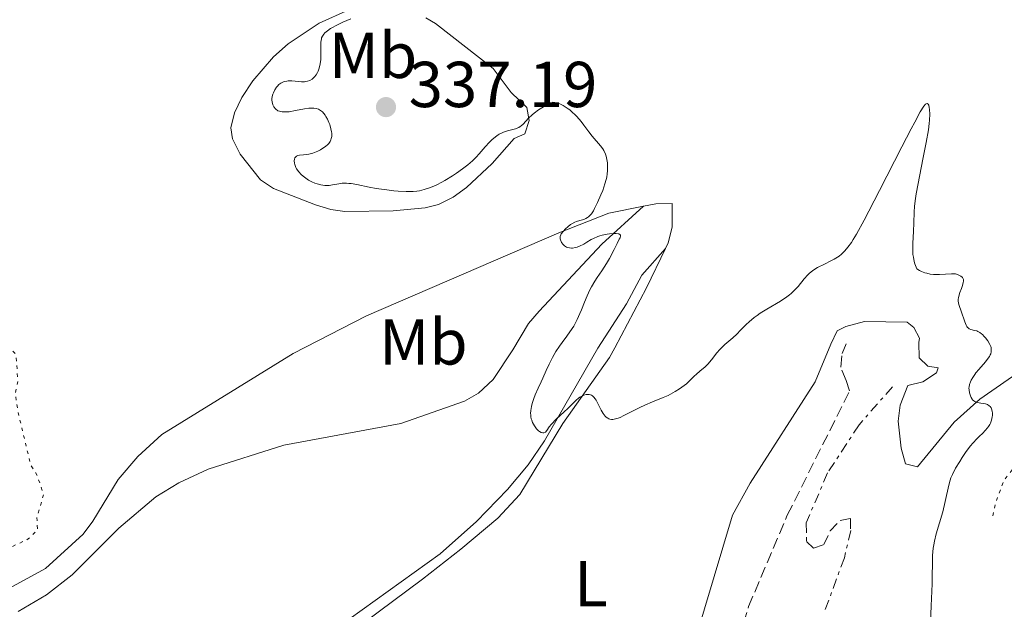
# Model space of a CAD drawing. Units: metres. Extents: x 628980 to 632461, y 4671786 to 4674137.
# Drawn here: x 630580 to 630732, y 4671893 to 4671984 of the extents above; entities that cross this region are included whole.
import ezdxf
from ezdxf.enums import TextEntityAlignment as Align

# ---------------------------------------------------------------- set-up
doc = ezdxf.new("R2010")
doc.units = ezdxf.units.M
doc.header["$MEASUREMENT"] = 0
for name, pattern in [('DGN Style 3', [2.435890702152634, 1.739921930109024, -0.6959687720436097]), ('DGN Style 5', [1.217945351076317, 0.5219765790327072, -0.6959687720436097]), ('DGN Style 7', [3.4798438602180486, 1.565929737098122, -0.6959687720436097, 0.5219765790327072, -0.6959687720436097])]:
    doc.linetypes.add(name, pattern=pattern)
for name, color, linetype, lineweight in [('Barranco lineal', 142, 'DGN Style 3', 13), ('Cota de punto acotado terreno', 7, 'Continuous', 0), ('Curva de nivel auxiliar', 30, 'DGN Style 5', 0), ('Curva de nivel intermedia', 30, 'Continuous', 0), ('Escarpado', 30, 'DGN Style 7', 0), ('Etiqueta de uso rústico', 92, 'Continuous', 0), ('Línea de cambio de uso (parcela vista)', 92, 'Continuous', 0), ('Punto acotado terreno (símbolo)', 7, 'Continuous', 0)]:
    doc.layers.add(name, color=color, linetype=linetype, lineweight=lineweight)
doc.styles.add('Style-Arial', font='arial.ttf')

# ---------------------------------------------------------------- blocks, each defined once
blk = doc.blocks.new('5PATER')
at = {"layer": 'Punto acotado terreno (símbolo)', "linetype": 'Continuous', "lineweight": 0}
h = blk.add_hatch(color=51, dxfattribs=at)
edge = h.paths.add_edge_path()
edge.add_ellipse((0, 0), major_axis=(-0.1095731443231308, -0.1110710700762829), ratio=0.9994222409660317, start_angle=0, end_angle=360)

msp = doc.modelspace()

# ---------------------------------------------------------------- linework, layer by layer
at = {"layer": 'Barranco lineal', "color": 142, "linetype": 'DGN Style 3', "lineweight": 13}
msp.add_polyline3d([(630688.8600000005, 4671835.100000001, 329.6499999999942), (630688.2800000003, 4671838.300000001, 329.7400000000052), (630685.5599999997, 4671845.24, 330.1000000000058), (630683.0700000003, 4671849.230000001, 330.1000000000058), (630682.2000000002, 4671851.67, 330.1000000000058), (630682.2199999997, 4671853.680000001, 330.1000000000058), (630683.7000000002, 4671859.230000001, 329.9499999999971), (630689.8499999996, 4671884.039999999, 330.5500000000029), (630692.6900000004, 4671893.630000001, 330.4700000000012), (630698.6799999997, 4671907.720000001, 330.3800000000047), (630708.3099999997, 4671926.949999999, 330.6999999999971), (630707.7599999999, 4671928.52, 330.6999999999971), (630706.9299999997, 4671930.609999999, 331.1499999999942), (630707.1600000003, 4671932.710000001, 332.1900000000023), (630707.7599999999, 4671934.189999999, 332.8800000000047)], dxfattribs=at)
at = {"layer": 'Curva de nivel auxiliar', "color": 30, "linetype": 'DGN Style 5', "lineweight": 0, "flags": 128}
for points, elevation in [([(630526.8800000009, 4671979.409999998), (630525.4600000015, 4671977.489999998), (630524.82, 4671975.42), (630523.6200000019, 4671973.439999999), (630524.8700000015, 4671971.99), (630525.3200000006, 4671969.319999999), (630526.9900000005, 4671967.050000001), (630526.9400000012, 4671963.430000001), (630526.2200000014, 4671962.33), (630524.9200000005, 4671961.469999999), (630519.3500000006, 4671960.67), (630518.2999999999, 4671959.529999999), (630519.1600000005, 4671958.159999999), (630519.6100000021, 4671955.369999999), (630520.8300000002, 4671952.949999998), (630521.1100000017, 4671951.09), (630521.76, 4671950.66), (630524.3700000007, 4671950.98), (630525.4000000011, 4671953.099999999), (630527.2499999995, 4671954.369999998), (630528.8200000009, 4671956.529999999), (630530.1900000012, 4671957.430000001), (630532.2400000007, 4671957.380000001), (630533.7300000016, 4671956.440000001), (630534.1600000008, 4671955.56), (630533.9700000008, 4671954.429999999), (630532.5500000014, 4671951.76), (630531.4400000006, 4671950.49), (630531.0100000014, 4671948.42), (630530.4600000017, 4671947.49), (630530.2100000012, 4671945.119999999), (630530.9000000019, 4671943.480000001), (630533.1000000013, 4671940.080000001), (630536.1500000001, 4671936.189999999), (630538.3600000007, 4671934.649999999), (630541.3400000002, 4671933.409999998), (630542.5499999993, 4671933.279999999), (630544.4800000006, 4671933.779999999), (630545.2300000016, 4671934.350000001), (630545.9400000002, 4671936.470000001), (630546.5200000014, 4671937.07), (630551.4600000011, 4671939.430000001), (630554.1100000021, 4671941.199999998), (630562.8200000003, 4671944.73), (630563.6000000003, 4671944.609999999), (630565.050000001, 4671943.060000001), (630566.3800000009, 4671940.710000001), (630568.4500000007, 4671939.49), (630570.9299999995, 4671939.039999999), (630573.640000001, 4671939.439999999), (630576.0400000013, 4671939.06), (630577.2900000009, 4671937.210000001), (630577.4500000018, 4671934.48), (630579.5199999993, 4671932.57), (630579.7800000008, 4671928.399999999), (630579.3800000007, 4671926.550000001), (630579.7699999998, 4671923.88), (630581.7900000003, 4671915.449999999), (630582.7800000005, 4671913.890000002), (630583.7599999994, 4671910.890000001), (630582.7400000002, 4671907.429999999), (630582.8200000006, 4671905.449999999), (630581.4000000014, 4671904.060000001), (630578.9000000001, 4671902.890000001), (630575.6600000013, 4671902.489999999), (630570.4199999999, 4671903.539999999), (630566.9400000019, 4671902.95), (630565.9400000006, 4671902.46), (630565.2300000021, 4671901.52), (630564.9900000007, 4671900.009999999), (630565.0399999998, 4671898.529999998), (630565.9900000021, 4671896.52), (630565.4199999998, 4671894.019999998), (630562.97, 4671891.499999999), (630561.4600000012, 4671890.380000002), (630559.4699999997, 4671889.600000001), (630557.97, 4671887.980000001), (630558.1700000011, 4671887.220000001), (630560.1200000001, 4671886.51), (630560.7999999997, 4671885.859999999), (630563.8700000008, 4671880.470000001), (630565.4900000013, 4671878.52), (630569.0499999997, 4671871.51), (630569.6399999999, 4671869.399999999), (630570.8400000001, 4671867.939999998), (630571.4500000003, 4671866.020000001), (630571.8700000006, 4671862.949999999), (630571.740000001, 4671861.38), (630568.8200000017, 4671850.890000001), (630567.4699999995, 4671847.49), (630566.5000000016, 4671845.890000001), (630564.5999999995, 4671840.749999999), (630565.27, 4671837.59), (630564.8200000008, 4671834.849999999), (630565.3200000015, 4671834.399999999), (630567.76, 4671835.699999998), (630569.7600000005, 4671835.689999999), (630571.5100000007, 4671836.189999999), (630573.4300000007, 4671836.130000002), (630575.4900000015, 4671837.939999999), (630578.4300000007, 4671839.17)], 332.4999999999999), ([(630788.7100000001, 4671937.609999998), (630779.9800000016, 4671935.029999999), (630774.350000001, 4671934.77), (630773.1500000008, 4671934.41), (630769.4900000019, 4671932.210000001), (630764.940000001, 4671930.960000001), (630757.7900000006, 4671929.709999999), (630754.3200000017, 4671929.640000001), (630750.4600000015, 4671928.439999999), (630741.4900000016, 4671923.730000001), (630737.2699999994, 4671920.289999999), (630734.9200000003, 4671917.470000001), (630733.5099999999, 4671914.84), (630732.1500000008, 4671913.140000001), (630730.8400000011, 4671909.589999998), (630730.3300000015, 4671906.989999999)], 337.5)]:
    msp.add_lwpolyline(points, dxfattribs=dict(at, elevation=elevation))
at = {"layer": 'Curva de nivel intermedia', "color": 30, "linetype": 'Continuous', "lineweight": 0, "flags": 128}
for points, elevation in [([(630631.2500000005, 4671984.42), (630630.0099999999, 4671983.880000002), (630628.9500000003, 4671983.369999999), (630628.4200000007, 4671983.079999999), (630628.120000001, 4671982.9), (630627.6200000005, 4671982.569999999), (630627.2200000003, 4671982.23), (630627.0500000004, 4671982.050000001), (630626.8400000003, 4671981.720000001), (630626.7300000008, 4671981.460000001), (630626.6900000006, 4671981.319999999), (630626.6400000014, 4671981.080000001), (630626.6200000013, 4671980.800000002), (630626.6000000011, 4671980.180000001), (630626.6100000001, 4671978.79), (630626.5900000001, 4671978.099999999), (630626.560000001, 4671977.779999999), (630626.4500000014, 4671977.180000001), (630626.2999999993, 4671976.630000001), (630626.1699999998, 4671976.310000001), (630626.0700000015, 4671976.109999999), (630625.8600000013, 4671975.740000002), (630625.610000001, 4671975.430000001), (630625.4800000014, 4671975.289999999), (630625.2700000012, 4671975.109999998), (630624.9200000003, 4671974.9), (630624.5200000004, 4671974.769999999), (630624.3000000013, 4671974.730000001), (630624.070000001, 4671974.699999999), (630623.5900000003, 4671974.699999999), (630622.1200000019, 4671974.829999999), (630621.5700000019, 4671974.829999999), (630621.3300000007, 4671974.8), (630620.9900000008, 4671974.730000001), (630620.8300000001, 4671974.679999999), (630620.5400000016, 4671974.539999999), (630620.4000000008, 4671974.449999999)], 334.9999999999999), ([(630620.4000000008, 4671974.449999999), (630620.1300000004, 4671974.25), (630619.8900000012, 4671974), (630619.7400000015, 4671973.83), (630619.4800000021, 4671973.430000001), (630619.2699999998, 4671973), (630619.1800000004, 4671972.779999999), (630619.0900000011, 4671972.429999998), (630619.0500000007, 4671972.07), (630619.0500000007, 4671971.880000001), (630619.0900000011, 4671971.55), (630619.12, 4671971.38), (630619.2000000004, 4671971.140000001), (630619.3600000015, 4671970.800000001), (630619.5800000004, 4671970.509999998), (630619.7200000013, 4671970.390000001), (630619.870000001, 4671970.279999998), (630619.9800000006, 4671970.220000001), (630620.2199999997, 4671970.119999999), (630620.6399999999, 4671970.039999999), (630620.9500000007, 4671970.019999999), (630621.1800000009, 4671970.019999999), (630621.6900000004, 4671970.060000001), (630622.6700000018, 4671970.230000001), (630624.070000001, 4671970.499999999), (630624.7400000015, 4671970.59), (630625.2900000013, 4671970.619999997), (630625.5400000017, 4671970.600000001), (630625.9000000015, 4671970.539999999), (630626.2400000013, 4671970.430000001), (630626.4, 4671970.350000001), (630626.7100000007, 4671970.15), (630626.8600000005, 4671970.019999999), (630627.0700000006, 4671969.789999999), (630627.2800000006, 4671969.519999998), (630627.4000000014, 4671969.33), (630627.6500000017, 4671968.890000001), (630627.8600000017, 4671968.409999999), (630627.9800000002, 4671968.09), (630628.1700000003, 4671967.429999998), (630628.2599999997, 4671966.970000001), (630628.280000002, 4671966.749999999), (630628.290000001, 4671966.439999998), (630628.280000002, 4671966.25), (630628.2199999995, 4671965.899999999), (630628.1700000003, 4671965.74), (630628.0400000006, 4671965.439999999), (630627.8500000006, 4671965.159999999), (630627.7000000009, 4671964.999999999), (630627.3299999998, 4671964.679999999), (630627.0900000007, 4671964.509999999), (630626.5499999998, 4671964.189999999), (630626.1600000008, 4671963.99), (630625.610000001, 4671963.77), (630625.3400000005, 4671963.680000001), (630624.7400000015, 4671963.519999999), (630624.4500000009, 4671963.470000001), (630623.9200000013, 4671963.409999999), (630623.32, 4671963.34), (630623.0700000018, 4671963.279999999), (630622.8600000017, 4671963.189999998), (630622.77, 4671963.13), (630622.6600000005, 4671963.009999999), (630622.6100000015, 4671962.92), (630622.530000001, 4671962.71), (630622.4900000007, 4671962.460000002), (630622.5199999998, 4671962.089999998), (630622.5700000012, 4671961.9), (630622.6700000018, 4671961.599999999), (630622.740000001, 4671961.449999999), (630622.8600000017, 4671961.230000001), (630623.1800000013, 4671960.79), (630623.5700000003, 4671960.369999999), (630623.8499999996, 4671960.119999999), (630624.0599999998, 4671959.949999999), (630624.4800000022, 4671959.649999999), (630624.7200000014, 4671959.5), (630625.2100000009, 4671959.24), (630625.7000000004, 4671959.029999998), (630626.010000001, 4671958.92), (630626.6200000013, 4671958.76), (630627.2300000016, 4671958.680000001), (630627.6300000015, 4671958.669999998), (630627.890000001, 4671958.680000001), (630628.4299999995, 4671958.76), (630629.3600000016, 4671958.930000001), (630629.9200000004, 4671958.999999999), (630630.5599999997, 4671959.010000001), (630630.9199999995, 4671958.99), (630631.3100000008, 4671958.949999998), (630632.1500000011, 4671958.81), (630634.0900000012, 4671958.409999999), (630635.1500000008, 4671958.21), (630636.8000000003, 4671957.970000001), (630637.8799999999, 4671957.859999999), (630638.5599999994, 4671957.800000002), (630639.780000002, 4671957.740000002), (630640.8600000016, 4671957.75), (630641.4600000007, 4671957.800000002), (630641.8300000017, 4671957.859999999), (630642.5700000015, 4671958.039999999)], 334.9999999999999), ([(630642.5700000015, 4671958.039999999), (630643.3800000006, 4671958.3), (630643.8099999998, 4671958.480000001), (630644.5300000019, 4671958.789999999), (630645.3099999997, 4671959.189999999), (630645.740000001, 4671959.429999999), (630646.9500000002, 4671960.170000001), (630647.5800000007, 4671960.579999999), (630648.4900000002, 4671961.220000001), (630649.3300000008, 4671961.859999998), (630649.7000000017, 4671962.17), (630650.0300000003, 4671962.470000001), (630650.6000000003, 4671963.039999999), (630651.0800000009, 4671963.57), (630651.670000001, 4671964.279999998), (630651.9700000006, 4671964.63), (630652.6400000011, 4671965.359999998), (630653.0000000009, 4671965.710000002), (630653.5799999998, 4671966.199999999), (630653.9800000021, 4671966.480000001), (630654.1800000012, 4671966.61), (630654.5000000007, 4671966.769999999), (630654.8200000003, 4671966.909999999), (630655.4599999996, 4671967.109999998), (630656.6700000011, 4671967.429999998), (630657.0199999998, 4671967.56), (630657.1900000018, 4671967.640000001), (630657.4199999998, 4671967.789999999), (630657.5700000018, 4671967.899999999), (630657.8500000013, 4671968.15), (630658.7099999995, 4671969.06), (630659.2400000015, 4671969.569999999), (630659.5499999999, 4671969.819999999), (630660.2400000007, 4671970.329999999), (630660.9900000016, 4671970.800000001), (630661.4900000001, 4671971.09), (630661.8200000009, 4671971.259999999), (630662.4300000012, 4671971.55), (630662.780000002, 4671971.500000001), (630663.0200000012, 4671971.449999999), (630663.5100000007, 4671971.269999999), (630664.0200000004, 4671971.029999999), (630664.3700000013, 4671970.83), (630664.8300000017, 4671970.52), (630665.0599999997, 4671970.339999998), (630665.5600000004, 4671969.909999999), (630665.8100000008, 4671969.679999999), (630666.1600000015, 4671969.310000001), (630666.8400000011, 4671968.529999998), (630667.2600000014, 4671967.989999999), (630668.0300000003, 4671966.95), (630668.550000001, 4671966.269999998), (630669.8300000018, 4671964.810000001), (630670.1700000016, 4671964.33), (630670.3200000012, 4671964.06), (630670.5600000005, 4671963.51), (630670.6699999999, 4671963.199999999), (630670.7999999997, 4671962.699999998), (630670.8800000001, 4671962.150000001), (630670.9100000013, 4671961.859999998), (630670.9200000004, 4671961.25), (630670.9100000013, 4671960.929999998), (630670.86, 4671960.439999999), (630670.7700000006, 4671959.939999998), (630670.6900000002, 4671959.59), (630670.5000000001, 4671958.900000001), (630670.1500000014, 4671957.88), (630669.8899999999, 4671957.220000001), (630669.3700000013, 4671956.039999997), (630668.9100000008, 4671955.119999999), (630668.7099999997, 4671954.75), (630668.4100000003, 4671954.300000001), (630668.2699999994, 4671954.119999997), (630667.980000001, 4671953.82), (630667.8300000012, 4671953.710000001), (630667.5300000019, 4671953.539999999), (630667.2200000011, 4671953.42), (630666.630000001, 4671953.269999999), (630666.1000000013, 4671953.119999998), (630665.8300000008, 4671953.009999999), (630665.4000000017, 4671952.759999999), (630665.1800000004, 4671952.619999998), (630664.7500000012, 4671952.27), (630664.4299999994, 4671951.980000001), (630664.0200000004, 4671951.55), (630663.760000001, 4671951.189999999), (630663.6800000007, 4671951.02), (630663.6000000001, 4671950.77), (630663.5800000001, 4671950.640000001), (630663.6000000001, 4671950.4), (630663.6200000002, 4671950.269999999), (630663.7200000008, 4671950.01), (630663.8100000002, 4671949.849999999), (630664.0400000005, 4671949.539999999), (630664.2500000006, 4671949.350000001), (630664.5700000002, 4671949.149999999), (630664.7500000012, 4671949.079999999), (630665.0300000006, 4671949.02), (630665.3300000001, 4671948.99), (630665.5, 4671948.999999999), (630665.9500000015, 4671949.079999999)], 334.9999999999999), ([(630672.5499999998, 4671922.720000001), (630672.8499999993, 4671922.84), (630673.4400000017, 4671923.119999998), (630674.4600000009, 4671923.640000001), (630675.8800000001, 4671924.380000001), (630676.6400000001, 4671924.74), (630677.8400000005, 4671925.239999999), (630679.480000001, 4671925.890000001), (630680.27, 4671926.249999999), (630680.6400000011, 4671926.439999999), (630681.3600000008, 4671926.830000001), (630682.0100000014, 4671927.239999999), (630682.4000000004, 4671927.519999999), (630683.0799999997, 4671928.050000001), (630683.6699999998, 4671928.59), (630684.3000000002, 4671929.229999999), (630684.6300000009, 4671929.529999998), (630685.1800000007, 4671929.98), (630685.980000001, 4671930.65), (630686.380000001, 4671931.050000001), (630686.9600000001, 4671931.75), (630687.7699999991, 4671932.800000001), (630688.2300000018, 4671933.33), (630688.490000001, 4671933.59), (630689.040000001, 4671934.109999998), (630690.2400000012, 4671935.15), (630690.8600000005, 4671935.720000001), (630691.4600000017, 4671936.319999999), (630692.310000001, 4671937.170000001), (630692.7699999993, 4671937.609999998), (630693.5600000005, 4671938.270000001), (630694.0000000009, 4671938.59), (630694.4700000002, 4671938.919999998), (630695.5099999995, 4671939.550000001), (630697.6300000007, 4671940.81), (630698.5899999996, 4671941.46), (630699.0099999999, 4671941.779999999), (630699.2600000004, 4671941.999999999), (630699.7300000018, 4671942.430000001), (630700.3300000008, 4671943.069999999), (630701.2899999998, 4671944.220000001), (630701.8300000007, 4671944.84), (630702.1100000001, 4671945.11), (630702.5599999994, 4671945.480000001), (630703.0700000012, 4671945.82), (630703.3600000017, 4671945.99), (630704.4000000011, 4671946.509999999), (630705.4200000004, 4671947.01), (630705.9299999999, 4671947.289999999), (630706.6699999998, 4671947.759999999), (630707.07, 4671948.069999999), (630707.2700000011, 4671948.239999999), (630707.5700000006, 4671948.55), (630708.0500000013, 4671949.12), (630708.5700000019, 4671949.869999998), (630708.8700000015, 4671950.329999999), (630709.360000001, 4671951.149999999), (630710.5600000012, 4671953.310000001), (630711.2899999999, 4671954.679999999), (630712.9400000017, 4671957.869999998), (630716.3800000016, 4671964.619999998), (630717.8099999999, 4671967.390000001), (630718.3799999999, 4671968.470000001), (630719.2300000016, 4671970.019999999), (630719.7800000014, 4671970.899999999), (630720.0099999993, 4671971.199999999), (630720.1300000001, 4671971.3), (630720.3100000012, 4671971.329999999), (630720.4299999997, 4671971.220000002), (630720.5200000012, 4671971.050000002), (630720.6100000006, 4671970.689999999), (630720.6500000008, 4671970.390000001), (630720.6900000012, 4671969.659999999), (630720.6599999998, 4671968.77), (630720.6100000006, 4671968.230000001), (630720.480000001, 4671967.259999998), (630720.1500000001, 4671965.32), (630719.6300000016, 4671962.720000001), (630718.8700000016, 4671958.98), (630718.5800000011, 4671957.350000001), (630718.4699999993, 4671956.659999999), (630718.3300000008, 4671955.49), (630718.2600000014, 4671954.550000002), (630718.2100000001, 4671952.899999999), (630718.1600000008, 4671951.560000001), (630718.0800000004, 4671949.739999999), (630718.0600000003, 4671948.930000001), (630718.0700000015, 4671948.3), (630718.0900000016, 4671948.009999999), (630718.1500000019, 4671947.58), (630718.2900000005, 4671946.92), (630718.4, 4671946.569999999), (630718.7000000018, 4671945.77), (630719.1100000008, 4671945.529999998), (630719.3900000004, 4671945.390000001), (630719.9400000002, 4671945.179999999), (630720.2100000005, 4671945.11), (630720.7500000015, 4671944.989999999), (630721.27, 4671944.929999999), (630721.6000000008, 4671944.909999998), (630722.2100000011, 4671944.909999998)], 334.9999999999999), ([(630665.9500000015, 4671949.079999999), (630666.2000000018, 4671949.149999999), (630666.5900000008, 4671949.300000001), (630667.2200000011, 4671949.619999998), (630667.6799999994, 4671949.890000001), (630668.37, 4671950.3), (630668.75, 4671950.499999999), (630669.3800000004, 4671950.77), (630669.72, 4671950.890000001), (630670.0900000011, 4671951), (630670.8399999999, 4671951.16), (630671.1799999997, 4671951.21), (630671.800000001, 4671951.259999999), (630672.2100000001, 4671951.25), (630672.5300000019, 4671951.21), (630672.6600000015, 4671951.179999999), (630672.7900000013, 4671951.109999999), (630672.8800000006, 4671951.009999999), (630672.9000000008, 4671950.899999999), (630672.8300000014, 4671950.600000001), (630672.7100000007, 4671950.349999999), (630672.3700000009, 4671949.720000001), (630671.9200000018, 4671948.8), (630671.1900000008, 4671947.380000001), (630670.7500000005, 4671946.619999998), (630670.0000000016, 4671945.480000001), (630669.2900000009, 4671944.430000001), (630668.9400000023, 4671943.880000001), (630668.4300000004, 4671943.009999999), (630668.1900000012, 4671942.550000001), (630667.7500000009, 4671941.599999999), (630667.3500000008, 4671940.65), (630666.8600000013, 4671939.439999999), (630666.6399999999, 4671938.9), (630666.2199999997, 4671937.96), (630666.0099999997, 4671937.539999999), (630665.6699999999, 4671936.939999998), (630665.0799999998, 4671936.039999999), (630664.5900000003, 4671935.38), (630663.8700000006, 4671934.41), (630663.5000000017, 4671933.869999999), (630662.9299999997, 4671933.009999999), (630662.6600000013, 4671932.550000001), (630662.400000002, 4671932.079999999), (630661.9000000014, 4671931.09), (630661.4400000009, 4671930.099999999), (630660.9, 4671928.88), (630660.6600000008, 4671928.34), (630660.2000000004, 4671927.359999998), (630659.7100000009, 4671926.31), (630659.5000000009, 4671925.779999998), (630659.2400000015, 4671924.98), (630659.140000001, 4671924.550000001), (630659.0400000003, 4671923.889999999), (630659.0200000004, 4671923.449999998), (630659.0300000014, 4671923.240000002), (630659.0600000005, 4671922.92), (630659.1200000008, 4671922.609999998), (630659.1800000012, 4671922.409999999), (630659.3300000009, 4671922.029999999), (630659.6000000014, 4671921.52), (630659.8099999992, 4671921.23), (630659.9500000001, 4671921.06), (630660.2400000007, 4671920.769999999), (630660.3900000004, 4671920.65), (630660.6699999998, 4671920.500000001), (630660.9100000013, 4671920.439999998), (630661.060000001, 4671920.449999999), (630661.2900000013, 4671920.560000001), (630661.5000000013, 4671920.82), (630661.8800000013, 4671921.390000001), (630662.2200000011, 4671921.800000002), (630662.980000001, 4671922.55), (630664.1900000002, 4671923.679999999), (630664.7600000001, 4671924.220000001), (630666.040000001, 4671925.489999999), (630666.4299999998, 4671925.809999999), (630666.6399999999, 4671925.960000001), (630667.04, 4671926.189999999), (630667.2500000001, 4671926.279999998), (630667.5800000011, 4671926.369999998), (630667.9100000019, 4671926.399999999), (630668.0700000006, 4671926.380000001), (630668.2900000019, 4671926.320000002), (630668.4000000014, 4671926.27), (630668.5599999999, 4671926.180000001), (630668.7800000012, 4671925.979999999), (630669.0000000002, 4671925.710000001), (630669.1299999999, 4671925.489999999), (630669.4000000004, 4671925.009999999), (630669.9300000002, 4671923.949999999), (630670.2099999995, 4671923.46), (630670.5100000014, 4671923.050000001), (630670.6699999999, 4671922.890000001), (630670.9299999992, 4671922.699999998), (630671.1100000005, 4671922.619999999), (630671.24, 4671922.579999999), (630671.5000000015, 4671922.539999999), (630671.7000000004, 4671922.539999999), (630672.1200000006, 4671922.600000001), (630672.5499999998, 4671922.720000001)], 334.9999999999999), ([(630722.2100000011, 4671944.909999998), (630723.1000000006, 4671944.96), (630724.0400000017, 4671945.029999999), (630724.4400000017, 4671945.019999999), (630724.6400000006, 4671945), (630724.9900000016, 4671944.909999998), (630725.3, 4671944.779999999), (630725.4800000011, 4671944.679999999), (630725.6800000002, 4671944.52), (630725.7500000015, 4671944.430000001), (630725.8200000009, 4671944.33), (630725.8900000001, 4671944.12), (630725.9000000014, 4671943.859999998), (630725.87, 4671943.670000001), (630725.7300000014, 4671943.199999999), (630725.5700000006, 4671942.759999999), (630725.3300000014, 4671942.109999998), (630725.2300000007, 4671941.779999999), (630725.1100000001, 4671941.300000001), (630725.0800000011, 4671941.08), (630725.070000002, 4671940.87), (630725.1100000001, 4671940.49), (630725.2199999996, 4671940.119999999), (630725.5400000014, 4671939.27), (630726.1000000002, 4671937.59), (630726.3000000014, 4671937.099999999), (630726.410000001, 4671936.9), (630726.5300000017, 4671936.739999999), (630726.6100000021, 4671936.659999998), (630726.7800000019, 4671936.520000001), (630727.0400000013, 4671936.399999999), (630727.5800000001, 4671936.289999997), (630727.950000001, 4671936.189999999), (630728.1299999999, 4671936.109999998), (630728.4100000014, 4671935.960000001), (630728.6900000009, 4671935.76), (630728.8300000017, 4671935.640000001), (630729.110000001, 4671935.36), (630729.300000001, 4671935.15), (630729.650000002, 4671934.679999998), (630729.9699999993, 4671934.119999999), (630730.1100000001, 4671933.789999999), (630730.1600000015, 4671933.63), (630730.2000000018, 4671933.369999998), (630730.2000000018, 4671933.109999999), (630730.1799999995, 4671932.970000001), (630730.1000000013, 4671932.67), (630730.0300000019, 4671932.52), (630729.9, 4671932.269999999), (630729.7300000002, 4671932.000000001), (630729.300000001, 4671931.439999999), (630728.2900000007, 4671930.26), (630727.8200000013, 4671929.709999999), (630727.6300000013, 4671929.460000001), (630727.3200000006, 4671928.999999999), (630727.0999999995, 4671928.599999999), (630726.99, 4671928.359999999), (630726.8400000001, 4671927.930000001), (630726.7599999997, 4671927.550000001), (630726.7400000017, 4671927.369999999), (630726.7500000007, 4671927.09), (630726.82, 4671926.63), (630726.9600000008, 4671926.149999999), (630727.0800000015, 4671925.909999999), (630727.2200000001, 4671925.680000001), (630727.3099999995, 4671925.57), (630727.5100000007, 4671925.38), (630727.6300000013, 4671925.3), (630727.8200000013, 4671925.199999999), (630728.0500000016, 4671925.13), (630728.5600000012, 4671925.039999999), (630729.280000001, 4671924.92), (630729.6000000006, 4671924.819999999), (630729.8900000011, 4671924.649999999), (630730.0099999995, 4671924.539999999), (630730.1600000015, 4671924.329999999), (630730.230000001, 4671924.169999998), (630730.3400000003, 4671923.789999999), (630730.3700000016, 4671923.509999999), (630730.3600000005, 4671923.109999999), (630730.3400000003, 4671922.91), (630730.230000001, 4671922.439999999), (630730.060000001, 4671921.970000002), (630729.9500000015, 4671921.75), (630729.7600000014, 4671921.430000001), (630729.6100000017, 4671921.220000001), (630729.2699999998, 4671920.82), (630728.8800000009, 4671920.42), (630728.3200000019, 4671919.869999998), (630728.0200000004, 4671919.57), (630727.3400000008, 4671918.849999999), (630727.000000001, 4671918.439999999), (630726.3200000015, 4671917.559999999), (630725.7000000002, 4671916.649999999), (630725.3100000012, 4671916.050000001), (630724.6699999997, 4671914.98), (630724.1800000002, 4671914.039999999), (630723.9600000011, 4671913.5), (630723.8400000005, 4671913.140000001), (630723.6300000004, 4671912.349999999), (630723.0899999995, 4671909.83)], 334.9999999999999), ([(630723.0899999995, 4671909.83), (630722.7000000007, 4671908.27), (630721.7000000014, 4671904.859999998), (630721.4199999998, 4671903.73), (630721.3100000003, 4671903.180000001), (630721.2300000021, 4671902.63), (630721.1300000015, 4671901.529999998), (630721.0900000012, 4671900.310000001), (630721.0700000012, 4671898.33), (630721.0399999998, 4671897.109999999), (630720.9200000013, 4671893.75), (630720.7000000001, 4671888.609999999)], 335)]:
    msp.add_lwpolyline(points, dxfattribs=dict(at, elevation=elevation))
at = {"layer": 'Escarpado', "color": 30, "linetype": 'DGN Style 7', "lineweight": 0}
msp.add_polyline3d([(630714.9199999999, 4671927.579999999, 334.9999999999999), (630709.77, 4671921.699999998, 334.9999999999999), (630704.9000000019, 4671914.26, 334.9999999999999), (630701.6100000016, 4671906.58, 334.550000000003), (630701.6600000008, 4671903.689999999, 334.550000000003), (630702.7300000014, 4671902.65, 334.550000000003), (630704.3000000005, 4671903.210000002, 334.6999999999971), (630705.3100000008, 4671905.33, 334.8500000000059), (630706.8600000021, 4671906.929999999, 334.8500000000059), (630708.4300000012, 4671907.220000002, 334.6999999999971), (630708.4700000014, 4671905.38, 334.6999999999971), (630707.4900000001, 4671901.159999999, 334.550000000003), (630704.4700000006, 4671892.960000001, 334.550000000003)], dxfattribs=at)
at = {"layer": 'Línea de cambio de uso (parcela vista)', "color": 92, "linetype": 'Continuous', "lineweight": 0}
for points in [[(630630.29, 4671954.67, 333.929999999993), (630628.1699999999, 4671954.949999999, 334.179999999993), (630625.7800000003, 4671955.67, 334.0500000000029), (630619.3099999997, 4671958.189999999, 333.8600000000006), (630617.2699999996, 4671959.550000001, 333.6600000000035), (630614.1299999999, 4671963.52, 333.7899999999936), (630612.9500000002, 4671965.880000001, 333.820000000007), (630612.7100000001, 4671967.57, 333.8600000000006), (630613.25, 4671969.91, 333.8600000000006), (630614.3899999997, 4671972.24, 333.8300000000018), (630616.0899999999, 4671974.84, 333.8899999999995), (630619.2999999998, 4671978.550000001, 334.1499999999942), (630621.54, 4671980.52, 334.3899999999995), (630626.3300000001, 4671983.720000001, 334.6199999999953), (630630.9400000004, 4671985.779999999, 334.9199999999983)], [(630642.8499999996, 4671984.57, 335.3500000000058), (630644.2999999998, 4671983.689999999, 335.6199999999953), (630653.2199999997, 4671976.720000001, 335.3699999999953), (630656, 4671973.039999999, 335.2200000000012), (630658.4100000003, 4671970.710000001, 335.0299999999988), (630658.7800000003, 4671968.680000001, 334.9199999999983), (630658.1399999997, 4671966.640000001, 334.8000000000029), (630656.4600000001, 4671965.930000001, 334.7200000000012), (630653.0899999999, 4671962.060000001, 334.7799999999988), (630649.1299999999, 4671958.350000001, 334.6600000000035), (630647.0499999998, 4671956.859999999, 334.4100000000035), (630644.7999999998, 4671955.75, 334.5599999999977), (630642.7400000002, 4671955.189999999, 334.6900000000023), (630637.7599999999, 4671954.77, 334.3899999999995), (630630.29, 4671954.67, 333.929999999993)], [(630676.4800000006, 4671955.460000001, 335.1499999999942), (630671.1200000001, 4671954.369999999, 335.1000000000058), (630663.3700000001, 4671951.359999999, 335.0500000000029), (630633.6500000004, 4671938.539999999, 334.0800000000018), (630622.3399999999, 4671932.710000001, 333.8000000000029), (630602.0300000003, 4671920.210000001, 333.1300000000047), (630598.3399999999, 4671916.82, 333.2100000000065), (630595.2699999996, 4671913.26, 333.2700000000041), (630591.3899999997, 4671906.82, 333.1000000000058), (630589.8700000001, 4671904.83, 332.9799999999959), (630584.0599999997, 4671899.51, 332.7799999999988), (630579.0700000003, 4671896.779999999, 332.9700000000012), (630572.04, 4671893.710000001, 332.9499999999971), (630568.9600000001, 4671893.5, 332.7799999999988), (630564.5599999997, 4671894.949999999, 332.4199999999983), (630563.3899999997, 4671897.16, 332.320000000007), (630562.7300000006, 4671900.33, 332.2700000000041), (630562.8799999999, 4671900.960000001, 332.2799999999988), (630564.4299999997, 4671902.83, 332.3999999999942), (630573.4500000002, 4671909.77, 330.3500000000058), (630575.2999999998, 4671912.550000001, 330.7100000000065), (630575.7400000002, 4671918.800000001, 332.4400000000023), (630575.2599999999, 4671931.890000001, 332.2799999999988)], [(630676.4800000006, 4671955.460000001, 335.1499999999942), (630670.0099999999, 4671949.58, 335.1499999999942), (630660.3200000003, 4671939.26, 334.7400000000052), (630658.7100000001, 4671937.350000001, 334.7299999999959), (630656.2800000003, 4671933.300000001, 334.75), (630653.25, 4671928.710000001, 334.7599999999948), (630650.9500000002, 4671926.600000001, 334.7200000000012), (630648.79, 4671925.33, 334.75), (630638.9400000004, 4671921.92, 334.6699999999983), (630620.8700000001, 4671918.529999999, 334.570000000007), (630609.1799999997, 4671914.850000001, 334.2899999999936), (630604.6399999997, 4671912.76, 334.25), (630601.0999999996, 4671910.560000001, 333.8999999999942), (630595.4000000004, 4671905.730000001, 333.429999999993), (630588.1600000003, 4671898.51, 333.1999999999971), (630584.1900000004, 4671895.42, 333.0599999999977), (630579.8600000005, 4671892.880000001, 333.3500000000058)], [(630676.4800000006, 4671955.460000001, 335.1499999999942), (630678.3799999999, 4671955.850000001, 335.1499999999942), (630680.8799999999, 4671955.859999999, 335.1499999999942), (630680.9100000003, 4671952.24, 335.1499999999942), (630680.2699999996, 4671949.810000001, 335.1399999999995), (630679.8499999996, 4671948.930000001, 335.1300000000047)], [(630593.0099999999, 4671813.630000001, 331.7200000000012), (630595.1900000004, 4671824.57, 331.9900000000052), (630599.8200000003, 4671849.350000001, 332.4700000000012), (630602.6299999999, 4671858.930000001, 332.7799999999988), (630606.0999999996, 4671867.289999999, 333.1300000000047), (630609.8200000003, 4671873.01, 333.7299999999959), (630617.2800000003, 4671880.800000001, 334.0299999999988), (630628.9900000002, 4671890.24, 334.4400000000023), (630645.0499999998, 4671901.77, 334.6699999999983), (630650.6299999999, 4671906.77, 334.6399999999995), (630655.4199999999, 4671911.710000001, 334.7400000000052), (630658.6500000004, 4671915.539999999, 334.8600000000006), (630661.1600000003, 4671919.199999999, 334.9700000000012), (630669.3799999999, 4671933.529999999, 335.1100000000006), (630673.8399999999, 4671940.380000001, 335.1999999999971), (630676.2100000001, 4671944.810000001, 335.1300000000047), (630679.8499999996, 4671948.930000001, 335.1300000000047)], [(630633.25, 4671891.119999999, 334.3999999999942), (630642.3200000003, 4671897.850000001, 334.5500000000029), (630648.2199999997, 4671902.480000001, 334.5899999999965), (630653.9299999997, 4671907.279999999, 334.679999999993), (630657.3600000005, 4671910.92, 334.7200000000012), (630664.0099999999, 4671921.880000001, 334.9400000000023), (630671.1900000004, 4671932.109999999, 335.0800000000018), (630672.0499999998, 4671933.57, 335.1100000000006), (630676.9400000004, 4671942.83, 335.1100000000006), (630679.8499999996, 4671948.930000001, 335.1300000000047)], [(630735.3200000003, 4671930.439999999, 335.1499999999942), (630728.4400000004, 4671925.67, 335.1100000000006), (630724.4699999997, 4671922.119999999, 335.070000000007), (630718.7999999998, 4671915.189999999, 334.7899999999936), (630716.9600000001, 4671915.680000001, 334.7599999999948), (630716.25, 4671918.09, 334.7400000000052), (630715.79, 4671922.24, 334.7100000000065), (630716.1100000005, 4671924.710000001, 334.7299999999959), (630717.2800000003, 4671927.779999999, 334.179999999993), (630719.6299999999, 4671928.350000001, 334.6699999999983), (630721.7199999997, 4671929.730000001, 334.8300000000018), (630721.9600000001, 4671930.49, 334.8399999999965), (630720.3799999999, 4671930.730000001, 334.75), (630719.04, 4671932.02, 334.7200000000012), (630718.9900000002, 4671934.390000001, 334.8099999999977), (630719.1200000001, 4671935.060000001, 334.8099999999977), (630718.2400000002, 4671936.74, 334.7599999999948), (630717.2100000001, 4671937.57, 334.7799999999988), (630710.5999999996, 4671937.630000001, 334.6300000000047), (630707.7400000002, 4671936.9, 334.6100000000006), (630706.3899999997, 4671936.199999999, 334.6499999999942), (630705.4100000003, 4671934.15, 334.6499999999942), (630703, 4671928.359999999, 334.4499999999971), (630692.9299999997, 4671912.699999999, 332.7299999999959), (630690.2100000001, 4671907.730000001, 334.3399999999965), (630683.0599999997, 4671883.82, 332.4499999999971)]]:
    msp.add_polyline3d(points, dxfattribs=at)

# ---------------------------------------------------------------- block references
at = {"layer": 'Punto acotado terreno (símbolo)', "color": 7, "linetype": 'Continuous', "lineweight": 0, "xscale": 10, "yscale": 10, "zscale": 10}
msp.add_blockref('5PATER', (630636.6700000007, 4671970.77, 337.1900000000028), dxfattribs=at)

# ---------------------------------------------------------------- texts
at = {"layer": 'Cota de punto acotado terreno', "color": 7, "linetype": 'Continuous', "lineweight": 0, "style": 'Style-Arial'}
msp.add_text('337.19', height=7.000000000000002, dxfattribs=at).set_placement((630640.1700000014, 4671970.77, 337.1900000000023))
at = {"layer": 'Etiqueta de uso rústico', "color": 92, "linetype": 'Continuous', "lineweight": 0, "style": 'Style-Arial'}
for s, p in [('Mb', (630634.6602462429, 4671978.760010001, 335.8800000000047)), ('Mb', (630642.4502462426, 4671934.500009998, 334.3399999999965)), ('L', (630668.3414203781, 4671897.17001, 334.25))]:
    msp.add_text(s, height=7.000000000000002, dxfattribs=at).set_placement(p, align=Align.MIDDLE_CENTER)

doc.saveas('drawing.dxf')
